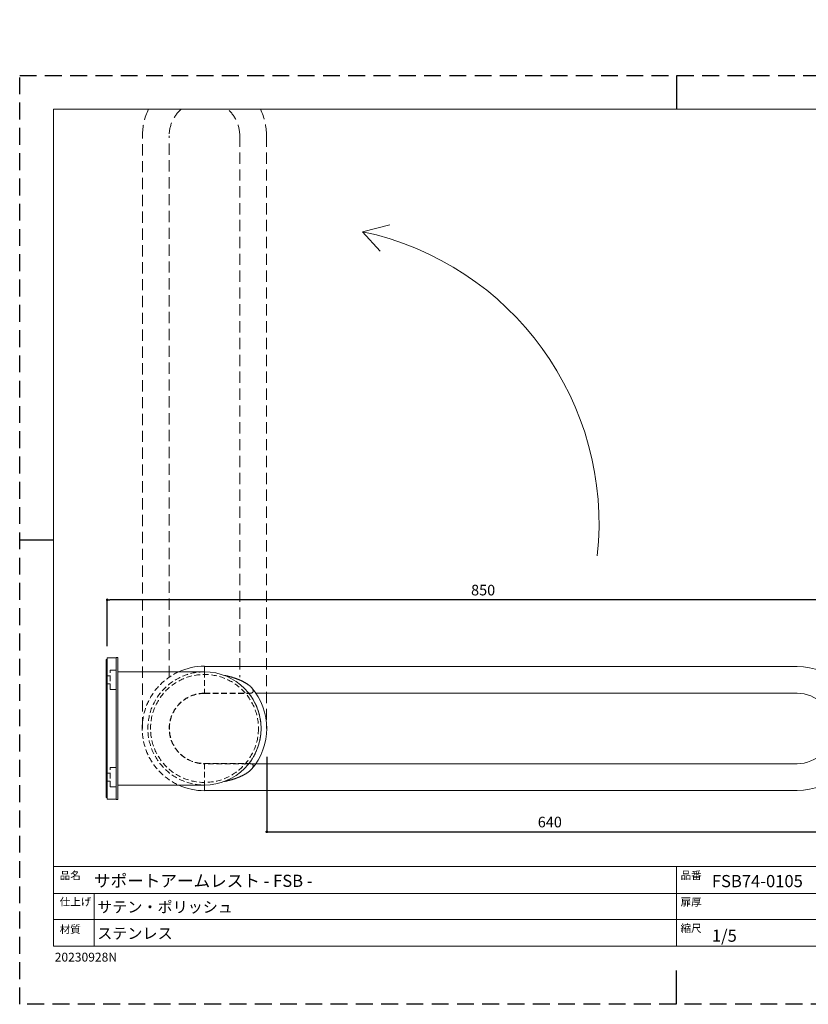
# Model space of a CAD drawing. Units: millimetres. Extents: x 0 to 1485, y 0 to 1113.
# Drawn here: x 0 to 892, y 0 to 1113 of the extents above; entities that cross this region are included whole.
import ezdxf

# ---------------------------------------------------------------- set-up
doc = ezdxf.new("R2010")
doc.units = ezdxf.units.MM
doc.header["$PDMODE"] = 1
doc.header["$PDSIZE"] = -2
doc.linetypes.add('HIDDEN', pattern=[9.525, 6.35, -3.175])
for name, color, linetype, lineweight in [('HIDDEN', 252, 'HIDDEN', 13), ('MODEL', 7, 'Continuous', 20), ('テンプレート', 7, 'Continuous', 20), ('寸法', 3, 'Continuous', 13)]:
    doc.layers.add(name, color=color, linetype=linetype, lineweight=lineweight)
doc.layers.add('PRINT BORDER', color=4, linetype='Continuous', plot=False)
doc.styles.add('ＭＳ ゴシック', font='msgothic.ttc', dxfattribs={"bigfont": 'ＭＳ ゴシック'})
doc.dimstyles.new('tfrom線あり', dxfattribs={"dimtxt": 12, "dimasz": 3, "dimexe": 0, "dimexo": 10, "dimgap": 5, "dimtad": 1, "dimdec": 0, "dimzin": 11, "dimdsep": 46, "dimtxsty": 'ＭＳ ゴシック', "dimblk": 'DOT', "dimcen": 0, "dimazin": 0, "dimtfac": 1, "dimtdec": 1, "dimtix": 1, "dimtofl": 0, "dimtmove": 0, "dimatfit": 0, "dimldrblk": 'DOT', "dimfxl": 1, "dimfrac": 2, "dimtolj": 1, "dimtzin": 11, "dimarcsym": 0})

# ---------------------------------------------------------------- blocks, each defined once
blk = doc.blocks.new('_DOT')
at = {"color": 0, "linetype": 'ByBlock', "lineweight": -2}
blk.add_line((-0.5, 0), (-1, 0), dxfattribs=at)
at = {"color": 0, "linetype": 'ByBlock', "lineweight": -2, "const_width": 0.5}
blk.add_lwpolyline([(-0.25, 0, 1), (0.25, 0, 1)], format="xyb", close=True, dxfattribs=at)
blk = doc.blocks.new('*D13')
at = {"layer": 'Defpoints', "color": 0, "transparency": 16777216}
for p in [(279.3, 289.7), (919.3, 289.7), (919.3, 195)]:
    blk.add_point(p, dxfattribs=at)
at = {"layer": '寸法', "color": 0, "lineweight": -2, "transparency": 16777216}
for p, q in [((279.3, 279.7), (279.3, 195)), ((919.3, 279.7), (919.3, 195)), ((282.3, 195), (916.3, 195))]:
    blk.add_line(p, q, dxfattribs=at)
at = {"layer": '寸法', "color": 0, "lineweight": -2, "transparency": 16777216, "xscale": 3, "yscale": 3, "zscale": 3, "rotation": 180}
blk.add_blockref('_DOT', (279.3, 195), dxfattribs=at)
at = {"layer": '寸法', "color": 0, "lineweight": -2, "transparency": 16777216, "xscale": 3, "yscale": 3, "zscale": 3}
blk.add_blockref('_DOT', (919.3, 195), dxfattribs=at)
at = {"layer": '寸法', "color": 0, "transparency": 16777216, "insert": (599.3, 206), "char_height": 12, "attachment_point": 5, "style": 'ＭＳ ゴシック'}
blk.add_mtext('\\A1;640', dxfattribs=at)
blk = doc.blocks.new('*D16')
at = {"layer": 'Defpoints', "color": 0, "transparency": 16777216}
for p in [(98.9, 457.2), (98.9, 394.7), (948.9, 332.6)]:
    blk.add_point(p, dxfattribs=at)
at = {"layer": '寸法', "color": 0, "lineweight": -2, "transparency": 16777216}
for p, q in [((98.9, 404.7), (98.9, 457.2)), ((945.9, 457.2), (101.9, 457.2)), ((948.9, 342.6), (948.9, 457.2))]:
    blk.add_line(p, q, dxfattribs=at)
at = {"layer": '寸法', "color": 0, "lineweight": -2, "transparency": 16777216, "xscale": 3, "yscale": 3, "zscale": 3, "rotation": 180}
blk.add_blockref('_DOT', (98.9, 457.2), dxfattribs=at)
at = {"layer": '寸法', "color": 0, "lineweight": -2, "transparency": 16777216, "xscale": 3, "yscale": 3, "zscale": 3}
blk.add_blockref('_DOT', (948.9, 457.2), dxfattribs=at)
at = {"layer": '寸法', "color": 0, "transparency": 16777216, "insert": (523.9, 468.2), "char_height": 12, "attachment_point": 5, "style": 'ＭＳ ゴシック'}
blk.add_mtext('\\A1;850', dxfattribs=at)

msp = doc.modelspace()

# ---------------------------------------------------------------- linework, layer by layer
at = {"layer": 'HIDDEN', "ltscale": 2}
for p, q in [((138.9, 311.8), (138.9, 981.8)), ((169, 369.8), (169, 981.8)), ((248.9, 981.8), (248.9, 369.8)), ((279, 981.8), (279, 311.8))]:
    msp.add_line(p, q, dxfattribs=at)
at = {"layer": 'HIDDEN'}
for p, q in [((98.9, 371.3), (102.4, 371.3)), ((102.4, 355.8), (102.4, 377.8)), ((102.4, 377.8), (108.9, 377.8)), ((208.9, 375.8), (208.9, 351.5)), ((98.9, 362.3), (102.4, 362.3)), ((260.1, 359.9), (260.3, 359.8)), ((260.3, 359.8), (260.4, 359.6)), ((260.4, 359.6), (260.6, 359.4)), ((260.6, 359.4), (260.8, 359.3)), ((260.8, 359.3), (261, 359.1)), ((261, 359.1), (261.1, 358.9)), ((261.1, 358.9), (261.3, 358.8)), ((261.3, 358.8), (261.5, 358.6)), ((261.5, 358.6), (261.6, 358.4)), ((261.6, 358.4), (261.8, 358.3)), ((261.8, 358.3), (262, 358.1)), ((262, 358.1), (262.1, 357.9)), ((262.1, 357.9), (262.2, 357.8)), ((262.2, 357.8), (262.3, 357.7)), ((262.3, 357.7), (262.4, 357.6)), ((262.4, 357.6), (262.5, 357.5)), ((262.5, 357.5), (262.6, 357.3)), ((262.6, 357.3), (262.7, 357.2)), ((262.7, 357.2), (262.7, 357.1)), ((262.7, 357.1), (262.8, 357)), ((262.8, 357), (262.9, 356.9)), ((262.9, 356.9), (263, 356.8)), ((263, 356.8), (263, 356.7)), ((263, 356.7), (263.1, 356.5)), ((263.1, 356.5), (263.2, 356.4)), ((263.2, 356.4), (263.3, 356.3)), ((263.3, 356.3), (263.3, 356.2)), ((263.3, 356.2), (263.4, 356.1)), ((102.4, 355.8), (108.9, 355.8)), ((208.9, 351.8), (266.9, 351.8)), ((208.9, 351.5), (259.1, 351.5)), ((259.3, 351.5), (259.1, 351.5)), ((259.4, 351.5), (259.3, 351.5)), ((259.6, 351.5), (259.4, 351.5)), ((259.7, 351.5), (259.6, 351.5)), ((259.8, 351.5), (259.7, 351.5)), ((260, 351.5), (259.8, 351.5)), ((260.1, 351.5), (260, 351.5)), ((260.3, 351.5), (260.1, 351.5)), ((260.4, 351.5), (260.3, 351.5)), ((260.5, 351.6), (260.4, 351.5)), ((260.7, 351.6), (260.5, 351.6)), ((260.8, 351.6), (260.7, 351.6)), ((260.9, 351.6), (260.8, 351.6)), ((261, 351.6), (260.9, 351.6)), ((261.2, 351.7), (261, 351.6)), ((261.3, 351.7), (261.2, 351.7)), ((261.4, 351.7), (261.3, 351.7)), ((261.5, 351.7), (261.4, 351.7)), ((261.6, 351.8), (261.5, 351.7)), ((261.8, 351.8), (261.6, 351.8)), ((261.9, 351.8), (261.8, 351.8)), ((262, 351.9), (261.9, 351.8)), ((262.1, 351.9), (262, 351.9)), ((262.2, 351.9), (262.1, 351.9)), ((262.3, 352), (262.2, 351.9)), ((262.4, 352), (262.3, 352)), ((262.5, 352.1), (262.4, 352)), ((262.6, 352.1), (262.5, 352.1)), ((262.7, 352.2), (262.6, 352.1)), ((262.8, 352.2), (262.7, 352.2)), ((262.9, 352.3), (262.8, 352.2)), ((263, 352.4), (262.9, 352.3)), ((262.9, 352.3), (262.9, 352.3)), ((263.1, 352.4), (263, 352.4)), ((263.2, 352.5), (263.1, 352.4)), ((263.3, 352.6), (263.2, 352.6)), ((263.2, 352.6), (263.2, 352.5)), ((263.4, 352.7), (263.3, 352.6)), ((263.4, 356.1), (263.4, 356)), ((263.4, 356), (263.5, 355.9)), ((263.5, 352.8), (263.4, 352.8)), ((263.4, 352.8), (263.4, 352.7)), ((263.5, 355.9), (263.5, 355.8)), ((263.5, 355.8), (263.6, 355.7)), ((263.6, 353), (263.5, 352.9)), ((263.5, 352.9), (263.5, 352.8)), ((263.6, 355.7), (263.6, 355.5)), ((263.6, 355.5), (263.7, 355.4)), ((263.7, 353.1), (263.6, 353.1)), ((263.6, 353.1), (263.6, 353)), ((263.7, 355.4), (263.7, 355.3)), ((263.7, 355.3), (263.8, 355.2)), ((263.8, 353.3), (263.7, 353.2)), ((263.7, 353.2), (263.7, 353.1)), ((263.8, 355.2), (263.8, 355.1)), ((263.8, 355.1), (263.8, 355)), ((263.8, 355), (263.8, 354.9)), ((263.9, 353.5), (263.8, 353.5)), ((263.8, 353.5), (263.8, 353.4)), ((263.8, 353.4), (263.8, 353.3)), ((263.8, 354.9), (263.9, 354.8)), ((263.9, 354.8), (263.9, 354.7)), ((263.9, 354.7), (263.9, 354.6)), ((263.9, 354.6), (263.9, 354.5)), ((263.9, 354.5), (263.9, 354.4)), ((263.9, 354.4), (263.9, 354.3)), ((263.9, 354.3), (263.9, 354.2)), ((263.9, 354.2), (263.9, 354.1)), ((263.9, 354.1), (263.9, 354)), ((263.9, 354), (263.9, 353.9)), ((263.9, 353.9), (263.9, 353.8)), ((263.9, 353.8), (263.9, 353.7)), ((263.9, 353.7), (263.9, 353.6)), ((263.9, 353.6), (263.9, 353.5)), ((102.4, 245.8), (102.4, 267.8)), ((102.4, 267.8), (108.9, 267.8)), ((208.9, 272.2), (208.9, 247.8)), ((208.9, 272.2), (259.1, 272.2)), ((266.9, 271.9), (208.9, 271.9)), ((259.1, 272.2), (259.3, 272.2)), ((259.3, 272.2), (259.4, 272.2)), ((259.4, 272.2), (259.6, 272.2)), ((259.6, 272.2), (259.7, 272.2)), ((259.7, 272.2), (259.8, 272.2)), ((259.8, 272.2), (260, 272.2)), ((260, 272.2), (260.1, 272.2)), ((260.1, 272.2), (260.3, 272.1)), ((260.3, 272.1), (260.4, 272.1)), ((260.4, 272.1), (260.5, 272.1)), ((260.5, 272.1), (260.7, 272.1)), ((260.7, 272.1), (260.8, 272.1)), ((260.8, 272.1), (260.9, 272.1)), ((260.9, 272.1), (261, 272)), ((261, 272), (261.2, 272)), ((261.2, 272), (261.3, 272)), ((261.3, 272), (261.4, 272)), ((261.4, 272), (261.5, 271.9)), ((261.5, 271.9), (261.6, 271.9)), ((261.6, 271.9), (261.8, 271.9)), ((261.8, 271.9), (261.9, 271.8)), ((261.9, 271.8), (262, 271.8)), ((262, 271.8), (262.1, 271.8)), ((262.1, 271.8), (262.2, 271.7)), ((262.2, 271.7), (262.3, 271.7)), ((262.3, 271.7), (262.4, 271.7)), ((262.4, 271.7), (262.5, 271.6)), ((262.5, 271.6), (262.6, 271.6)), ((262.6, 271.6), (262.7, 271.5)), ((262.7, 271.5), (262.8, 271.5)), ((262.8, 271.5), (262.9, 271.4)), ((262.9, 271.4), (262.9, 271.4)), ((262.9, 271.4), (263, 271.3)), ((263, 271.3), (263.1, 271.2)), ((263.1, 267.1), (263, 267)), ((263.1, 271.2), (263.2, 271.2)), ((263.2, 267.2), (263.1, 267.1)), ((263.2, 271.2), (263.2, 271.1)), ((263.2, 271.1), (263.3, 271)), ((263.3, 267.4), (263.2, 267.2)), ((263.3, 271), (263.4, 271)), ((263.4, 267.6), (263.3, 267.5)), ((263.3, 267.5), (263.3, 267.4)), ((263.4, 271), (263.4, 270.9)), ((263.4, 270.9), (263.5, 270.8)), ((263.5, 267.8), (263.4, 267.7)), ((263.4, 267.7), (263.4, 267.6)), ((263.5, 270.8), (263.6, 270.8)), ((263.6, 268), (263.5, 267.9)), ((263.5, 267.9), (263.5, 267.8)), ((263.6, 270.8), (263.6, 270.7)), ((263.6, 270.7), (263.6, 270.6)), ((263.6, 270.6), (263.7, 270.5)), ((263.7, 268.2), (263.6, 268.1)), ((263.6, 268.1), (263.6, 268)), ((263.7, 270.5), (263.7, 270.5)), ((263.7, 270.5), (263.8, 270.4)), ((263.8, 268.5), (263.7, 268.3)), ((263.7, 268.3), (263.7, 268.2)), ((263.8, 270.4), (263.8, 270.3)), ((263.8, 270.3), (263.8, 270.2)), ((263.8, 270.2), (263.9, 270.1)), ((263.9, 268.9), (263.8, 268.8)), ((263.8, 268.8), (263.8, 268.7)), ((263.8, 268.7), (263.8, 268.6)), ((263.8, 268.6), (263.8, 268.5)), ((263.9, 270.1), (263.9, 270)), ((263.9, 270), (263.9, 270)), ((263.9, 270), (263.9, 269.9)), ((263.9, 269.9), (263.9, 269.8)), ((263.9, 269.8), (263.9, 269.7)), ((263.9, 269.7), (263.9, 269.6)), ((263.9, 269.6), (263.9, 269.5)), ((263.9, 269.5), (263.9, 269.4)), ((263.9, 269.4), (263.9, 269.3)), ((263.9, 269.3), (263.9, 269.2)), ((263.9, 269.2), (263.9, 269.1)), ((263.9, 269.1), (263.9, 269)), ((263.9, 269), (263.9, 268.9)), ((98.9, 261.3), (102.4, 261.3)), ((261.8, 265.4), (261.6, 265.2)), ((261.9, 265.6), (261.8, 265.4)), ((262.1, 265.8), (261.9, 265.6)), ((262.2, 265.9), (262.1, 265.8)), ((262.3, 266), (262.2, 265.9)), ((262.4, 266.1), (262.3, 266)), ((262.5, 266.2), (262.4, 266.1)), ((262.6, 266.3), (262.5, 266.2)), ((262.7, 266.6), (262.6, 266.4)), ((262.6, 266.4), (262.6, 266.3)), ((262.8, 266.7), (262.7, 266.6)), ((262.9, 266.8), (262.8, 266.7)), ((263, 266.9), (262.9, 266.8)), ((263, 267), (263, 266.9)), ((98.9, 252.3), (102.4, 252.3)), ((102.4, 245.8), (108.9, 245.8))]:
    msp.add_line(p, q, dxfattribs=at)
msp.add_circle((208.9, 311.8), 61, dxfattribs=at)
at = {"layer": 'HIDDEN', "ltscale": 2}
for radius, start, end in [(70.1, 154.6906, 180), (39.9, 131.3988, 180), (39.9, 360, 48.6012), (70.1, 360, 25.3094)]:
    msp.add_arc((208.9, 981.8), radius, start, end, dxfattribs=at)
at = {"layer": 'HIDDEN'}
for radius, start, end in [(70.4, 114.5469, 245.4531), (64, 90, 270), (39.9, 90, 270), (39.6, 90, 270), (64, 4.4839, 38.3036), (64, 321.6964, 355.5161)]:
    msp.add_arc((208.9, 311.8), radius, start, end, dxfattribs=at)
at = {"layer": 'MODEL'}
for p, q in [((98.9, 389.8), (97.9, 389.8)), ((97.9, 389.8), (97.9, 233.8)), ((98.9, 391.8), (108.9, 391.8)), ((98.9, 231.8), (98.9, 391.8)), ((108.9, 392.1), (110.9, 392.1)), ((108.9, 392.1), (108.9, 231.6)), ((110.9, 392.1), (110.9, 231.6)), ((208.9, 375.8), (208.9, 382.2)), ((208.9, 381.9), (878.9, 381.9)), ((110.9, 375.8), (208.9, 375.8)), ((231.4, 371.8), (231.7, 371.7)), ((231.7, 371.7), (231.9, 371.7)), ((231.9, 371.7), (232.2, 371.6)), ((232.2, 371.6), (232.5, 371.5)), ((232.5, 371.5), (232.8, 371.5)), ((232.8, 371.5), (233.1, 371.4)), ((233.1, 371.4), (233.4, 371.4)), ((233.4, 371.4), (233.7, 371.3)), ((233.7, 371.3), (233.9, 371.2)), ((233.9, 371.2), (234.2, 371.2)), ((234.2, 371.2), (234.5, 371.1)), ((234.5, 371.1), (234.8, 371)), ((234.8, 371), (235.1, 371)), ((235.1, 371), (235.3, 370.9)), ((235.3, 370.9), (235.6, 370.8)), ((235.6, 370.8), (235.9, 370.8)), ((235.9, 370.8), (236.2, 370.7)), ((236.2, 370.7), (236.5, 370.6)), ((236.5, 370.6), (236.8, 370.6)), ((236.8, 370.6), (237, 370.5)), ((237, 370.5), (237.3, 370.4)), ((237.3, 370.4), (237.6, 370.3)), ((237.6, 370.3), (237.9, 370.3)), ((237.9, 370.3), (238.2, 370.2)), ((238.2, 370.2), (238.4, 370.1)), ((238.4, 370.1), (238.7, 370)), ((238.7, 370), (239, 370)), ((239, 370), (239.3, 369.9)), ((239.3, 369.9), (239.6, 369.8)), ((239.6, 369.8), (239.8, 369.7)), ((239.8, 369.7), (240.1, 369.6)), ((240.1, 369.6), (240.4, 369.6)), ((240.4, 369.6), (240.7, 369.5)), ((240.7, 369.5), (240.9, 369.4)), ((240.9, 369.4), (241.2, 369.3)), ((241.2, 369.3), (241.5, 369.2)), ((241.5, 369.2), (241.8, 369.1)), ((241.8, 369.1), (242, 369.1)), ((242, 369.1), (242.3, 369)), ((242.3, 369), (242.6, 368.9)), ((242.6, 368.9), (242.9, 368.8)), ((242.9, 368.8), (243.1, 368.7)), ((243.1, 368.7), (243.4, 368.6)), ((243.4, 368.6), (243.7, 368.5)), ((243.7, 368.5), (244, 368.4)), ((244, 368.4), (244.2, 368.3)), ((244.2, 368.3), (244.5, 368.2)), ((244.5, 368.2), (244.8, 368.1)), ((244.8, 368.1), (245.1, 368)), ((245.1, 368), (245.3, 367.9)), ((245.3, 367.9), (245.6, 367.8)), ((245.6, 367.8), (245.9, 367.7)), ((245.9, 367.7), (246.1, 367.6)), ((246.1, 367.6), (246.4, 367.5)), ((246.4, 367.5), (246.7, 367.4)), ((246.7, 367.4), (246.9, 367.3)), ((246.9, 367.3), (247.2, 367.2)), ((247.2, 367.2), (247.5, 367.1)), ((247.5, 367.1), (247.7, 367)), ((247.7, 367), (248, 366.9)), ((248, 366.9), (248.3, 366.8)), ((248.3, 366.8), (248.5, 366.7)), ((248.5, 366.7), (248.8, 366.5)), ((248.8, 366.5), (249, 366.4)), ((249, 366.4), (249.3, 366.3)), ((249.3, 366.3), (249.6, 366.2)), ((249.6, 366.2), (249.8, 366.1)), ((249.8, 366.1), (250.1, 366)), ((250.1, 366), (250.3, 365.9)), ((250.3, 365.9), (250.6, 365.7)), ((250.6, 365.7), (250.9, 365.6)), ((250.9, 365.6), (251.1, 365.5)), ((251.1, 365.5), (251.4, 365.4)), ((251.4, 365.4), (251.6, 365.2)), ((251.6, 365.2), (251.9, 365.1)), ((251.9, 365.1), (252.1, 365)), ((252.1, 365), (252.4, 364.9)), ((252.4, 364.9), (252.6, 364.7)), ((252.6, 364.7), (252.9, 364.6)), ((252.9, 364.6), (253.1, 364.5)), ((253.1, 364.5), (253.4, 364.3)), ((253.4, 364.3), (253.6, 364.2)), ((253.6, 364.2), (253.9, 364.1)), ((253.9, 364.1), (254.1, 363.9)), ((254.1, 363.9), (254.4, 363.8)), ((254.4, 363.8), (254.6, 363.7)), ((254.6, 363.7), (254.8, 363.5)), ((254.8, 363.5), (255.1, 363.4)), ((255.1, 363.4), (255.3, 363.3)), ((255.3, 363.3), (255.5, 363.1)), ((255.5, 363.1), (255.8, 363)), ((255.8, 363), (256, 362.8)), ((256, 362.8), (256.2, 362.7)), ((256.2, 362.7), (256.5, 362.5)), ((256.5, 362.5), (256.7, 362.4)), ((256.7, 362.4), (256.9, 362.2)), ((256.9, 362.2), (257.2, 362.1)), ((257.2, 362.1), (257.4, 362)), ((257.4, 362), (257.6, 361.8)), ((257.6, 361.8), (257.8, 361.6)), ((257.8, 361.6), (258, 361.5)), ((258, 361.5), (258.2, 361.3)), ((258.2, 361.3), (258.5, 361.2)), ((258.5, 361.2), (258.7, 361)), ((258.7, 361), (258.9, 360.9)), ((258.9, 360.9), (259.1, 360.7)), ((259.1, 360.7), (259.3, 360.6)), ((259.3, 360.6), (259.5, 360.4)), ((259.5, 360.4), (259.7, 360.2)), ((259.7, 360.2), (259.9, 360.1)), ((259.9, 360.1), (260.1, 359.9)), ((266.9, 351.8), (878.9, 351.8)), ((878.9, 271.9), (266.9, 271.9)), ((246.1, 256.1), (245.9, 256)), ((246.4, 256.2), (246.1, 256.1)), ((246.7, 256.3), (246.4, 256.2)), ((246.9, 256.4), (246.7, 256.3)), ((247.2, 256.5), (246.9, 256.4)), ((247.5, 256.6), (247.2, 256.5)), ((247.7, 256.7), (247.5, 256.6)), ((248, 256.8), (247.7, 256.7)), ((248.3, 256.9), (248, 256.8)), ((248.5, 257), (248.3, 256.9)), ((248.8, 257.1), (248.5, 257)), ((249, 257.2), (248.8, 257.1)), ((249.3, 257.4), (249, 257.2)), ((249.6, 257.5), (249.3, 257.4)), ((249.8, 257.6), (249.6, 257.5)), ((250.1, 257.7), (249.8, 257.6)), ((250.3, 257.8), (250.1, 257.7)), ((250.6, 257.9), (250.3, 257.8)), ((250.9, 258.1), (250.6, 257.9)), ((251.1, 258.2), (250.9, 258.1)), ((251.4, 258.3), (251.1, 258.2)), ((251.6, 258.4), (251.4, 258.3)), ((251.9, 258.6), (251.6, 258.4)), ((252.1, 258.7), (251.9, 258.6)), ((252.4, 258.8), (252.1, 258.7)), ((252.6, 258.9), (252.4, 258.8)), ((252.9, 259.1), (252.6, 258.9)), ((253.1, 259.2), (252.9, 259.1)), ((253.4, 259.3), (253.1, 259.2)), ((253.6, 259.5), (253.4, 259.3)), ((253.9, 259.6), (253.6, 259.5)), ((254.1, 259.7), (253.9, 259.6)), ((254.3, 259.9), (254.1, 259.7)), ((254.6, 260), (254.3, 259.9)), ((254.8, 260.1), (254.6, 260)), ((255.1, 260.3), (254.8, 260.1)), ((255.3, 260.4), (255.1, 260.3)), ((255.5, 260.6), (255.3, 260.4)), ((255.8, 260.7), (255.5, 260.6)), ((256, 260.8), (255.8, 260.7)), ((256.2, 261), (256, 260.8)), ((256.5, 261.1), (256.2, 261)), ((256.7, 261.3), (256.5, 261.1)), ((256.9, 261.4), (256.7, 261.3)), ((257.1, 261.6), (256.9, 261.4)), ((257.4, 261.7), (257.1, 261.6)), ((257.6, 261.9), (257.4, 261.7)), ((257.8, 262), (257.6, 261.9)), ((258, 262.2), (257.8, 262)), ((258.2, 262.3), (258, 262.2)), ((258.4, 262.5), (258.2, 262.3)), ((258.7, 262.6), (258.4, 262.5)), ((258.9, 262.8), (258.7, 262.6)), ((259.1, 263), (258.9, 262.8)), ((259.3, 263.1), (259.1, 263)), ((259.5, 263.3), (259.3, 263.1)), ((259.7, 263.4), (259.5, 263.3)), ((259.9, 263.6), (259.7, 263.4)), ((260.1, 263.8), (259.9, 263.6)), ((260.2, 263.9), (260.1, 263.8)), ((260.4, 264.1), (260.2, 263.9)), ((260.6, 264.2), (260.4, 264.1)), ((260.8, 264.4), (260.6, 264.2)), ((261, 264.6), (260.8, 264.4)), ((261.1, 264.7), (261, 264.6)), ((261.3, 264.9), (261.1, 264.7)), ((261.5, 265.1), (261.3, 264.9)), ((261.6, 265.2), (261.5, 265.1)), ((208.9, 247.8), (110.9, 247.8)), ((208.9, 247.8), (208.9, 241.5)), ((231.7, 252), (231.4, 251.9)), ((231.9, 252), (231.7, 252)), ((232.2, 252.1), (231.9, 252)), ((232.5, 252.1), (232.2, 252.1)), ((232.8, 252.2), (232.5, 252.1)), ((233.1, 252.3), (232.8, 252.2)), ((233.4, 252.3), (233.1, 252.3)), ((233.7, 252.4), (233.4, 252.3)), ((233.9, 252.4), (233.7, 252.4)), ((234.2, 252.5), (233.9, 252.4)), ((234.5, 252.6), (234.2, 252.5)), ((234.8, 252.6), (234.5, 252.6)), ((235.1, 252.7), (234.8, 252.6)), ((235.3, 252.8), (235.1, 252.7)), ((235.6, 252.8), (235.3, 252.8)), ((235.9, 252.9), (235.6, 252.8)), ((236.2, 253), (235.9, 252.9)), ((236.5, 253), (236.2, 253)), ((236.8, 253.1), (236.5, 253)), ((237, 253.2), (236.8, 253.1)), ((237.3, 253.3), (237, 253.2)), ((237.6, 253.3), (237.3, 253.3)), ((237.9, 253.4), (237.6, 253.3)), ((238.2, 253.5), (237.9, 253.4)), ((238.4, 253.6), (238.2, 253.5)), ((238.7, 253.6), (238.4, 253.6)), ((239, 253.7), (238.7, 253.6)), ((239.3, 253.8), (239, 253.7)), ((239.6, 253.9), (239.3, 253.8)), ((239.8, 253.9), (239.6, 253.9)), ((240.1, 254), (239.8, 253.9)), ((240.4, 254.1), (240.1, 254)), ((240.7, 254.2), (240.4, 254.1)), ((240.9, 254.3), (240.7, 254.2)), ((241.2, 254.4), (240.9, 254.3)), ((241.5, 254.5), (241.2, 254.4)), ((241.8, 254.5), (241.5, 254.5)), ((242, 254.6), (241.8, 254.5)), ((242.3, 254.7), (242, 254.6)), ((242.6, 254.8), (242.3, 254.7)), ((242.9, 254.9), (242.6, 254.8)), ((243.1, 255), (242.9, 254.9)), ((243.4, 255.1), (243.1, 255)), ((243.7, 255.2), (243.4, 255.1)), ((244, 255.3), (243.7, 255.2)), ((244.2, 255.4), (244, 255.3)), ((244.5, 255.5), (244.2, 255.4)), ((244.8, 255.6), (244.5, 255.5)), ((245, 255.7), (244.8, 255.6)), ((245.3, 255.8), (245, 255.7)), ((245.6, 255.9), (245.3, 255.8)), ((245.9, 256), (245.6, 255.9)), ((97.9, 233.8), (98.9, 233.8)), ((878.9, 241.8), (208.9, 241.8)), ((98.9, 231.8), (108.9, 231.8)), ((108.9, 231.6), (110.9, 231.6))]:
    msp.add_line(p, q, dxfattribs=at)
for centre, radius, start, end in [((208.9, 311.8), 70.4, 90, 114.5469), ((878.9, 311.8), 70.1, 270, 90), ((208.9, 311.8), 64, 270, 90), ((208.9, 311.8), 70.4, 319.0596, 40.9403), ((878.9, 311.8), 39.9, 270, 90), ((208.9, 311.8), 70.4, 245.4531, 270)]:
    msp.add_arc(centre, radius, start, end, dxfattribs=at)
for p in [(159.7, 1112.9), (159.7, 1058.1), (471.6, 1039.6), (478.8, 1039.6), (810.9, 368.4), (810.9, 361.4), (810.9, 361.4), (810.9, 301.4), (838.7, 286.4), (810.9, 201), (810.9, 149), (847.7, 138.1)]:
    msp.add_point(p, dxfattribs=at)
at = {"layer": 'PRINT BORDER'}
for p, q in [((742.5, 1050), (742.5, 1011.7)), ((0, 525), (38.3, 525)), ((742.5, 0), (742.5, 38.3))]:
    msp.add_line(p, q, dxfattribs=at)
at = {"layer": 'PRINT BORDER', "linetype": 'HIDDEN', "ltscale": 3}
msp.add_lwpolyline([(0, 0), (0, 1050), (1485, 1050), (1485, 0)], close=True, dxfattribs=at)
at = {"layer": 'テンプレート'}
for p, q in [((38.3, 525), (38.3, 1011.7)), ((742.5, 1011.7), (38.3, 1011.7)), ((742.5, 1011.7), (1446.7, 1011.7)), ((38.3, 525), (38.3, 65.6)), ((1446.7, 155.6), (38.3, 155.6)), ((38.3, 155.6), (38.3, 65.6)), ((742.5, 155.6), (742.5, 65.6)), ((1095, 125.4), (38.3, 125.4)), ((1095, 95.7), (38.3, 95.7)), ((38.3, 65.6), (1446.7, 65.6))]:
    msp.add_line(p, q, dxfattribs=at)
at = {"layer": 'テンプレート', "linetype": 'Continuous'}
msp.add_line((84.1, 65.6), (84.1, 125.4), dxfattribs=at)
at = {"layer": '寸法'}
for q in [(418.4, 880.9), (407.4, 851.2)]:
    msp.add_line((387.7, 873.3), q, dxfattribs=at)
msp.add_arc((317.4, 543.2), 337.5, 353.8571, 77.9854, dxfattribs=at)

# ---------------------------------------------------------------- texts
at = {"layer": 'テンプレート', "style": 'ＭＳ ゴシック'}
for s, height, p in [('品名', 8.75, (45.2, 141.3)), ('サポートアームレスト - FSB -', 13.75, (84, 132.7)), ('品番', 8.75, (747.1, 141.5)), ('FSB74-0105', 13.75, (782.5, 132.4)), ('仕上げ', 8.75, (45.2, 111.6)), ('扉厚', 8.75, (747.1, 111.3)), ('材質', 8.75, (45.2, 80.4)), ('縮尺', 8.75, (747, 81.6)), ('1/5', 13.75, (782.5, 70.7))]:
    msp.add_text(s, height=height, dxfattribs=at).set_placement(p)
at = {"layer": 'テンプレート', "char_height": 12.5, "attachment_point": 1, "line_spacing_factor": 0.782827, "style": 'ＭＳ ゴシック'}
for s, insert in [('{サテン・ポリッシュ}', (87.6, 116.2)), ('{ステンレス}', (87.6, 86.4))]:
    msp.add_mtext(s, dxfattribs=dict(at, insert=insert))
at = {"layer": 'テンプレート', "linetype": 'Continuous', "lineweight": 0, "insert": (39.6, 58.3), "char_height": 10, "attachment_point": 1, "style": 'ＭＳ ゴシック'}
msp.add_mtext('20230928N', dxfattribs=at)

# ---------------------------------------------------------------- dimensions: what is measured, and where the dimension line sits
at = {"layer": '寸法'}
for base, p1, p2, picture, middle in [((98.9, 457.2), (948.9, 332.6), (98.9, 394.7), '*D16', (523.9, 457.2)), ((919.3, 195), (279.3, 289.7), (919.3, 289.7), '*D13', (599.3, 195))]:
    dim = msp.add_linear_dim(base=base, p1=p1, p2=p2, dimstyle='tfrom線あり', override={"dimlfac": 1, "dimpost": '<>'}, dxfattribs=at)
    dim.commit()
    dim.dimension.update_dxf_attribs({"geometry": picture, "text_midpoint": middle, "dimtype": 160})

doc.saveas('drawing.dxf')
